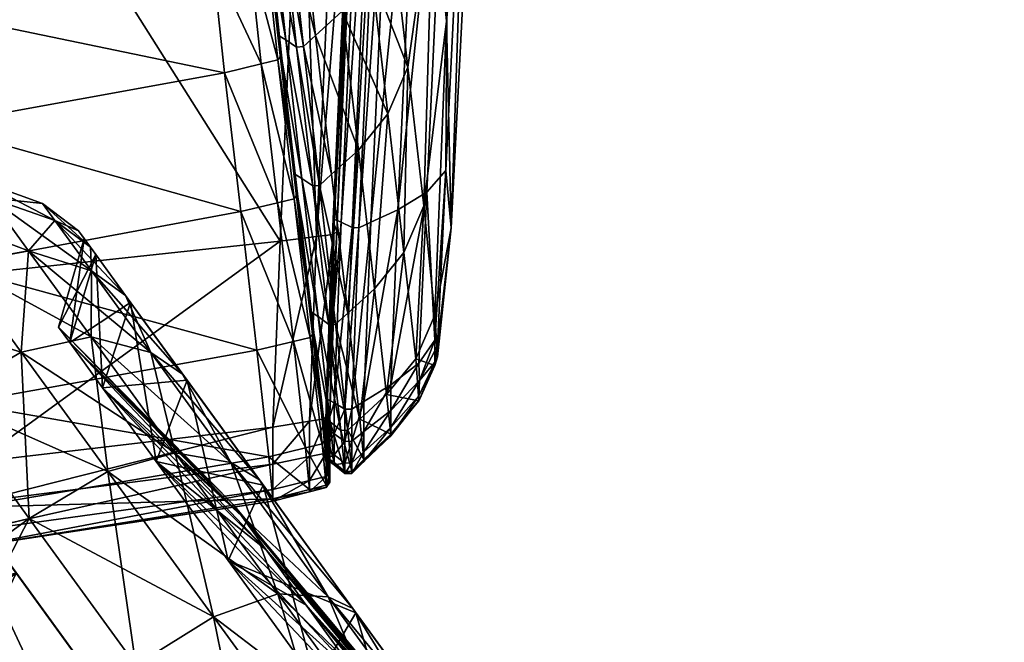
# Model space of a CAD drawing. Units: metres. Extents: x -4.76 to 2.26, y 0.34 to 7.67.
# Drawn here: x -1.05 to -1.02, y 6.36 to 6.38 of the extents above; entities that cross this region are included whole.
import ezdxf

# ---------------------------------------------------------------- set-up
doc = ezdxf.new("R2010")
doc.units = ezdxf.units.M
doc.header["$MEASUREMENT"] = 0
for name, color, linetype in [('72_EGR_BASE_DIMENSION', 7, 'Continuous'), ('72_OFML_INSERT', 7, 'Continuous'), ('72_OFML_XOI_D3_CH_FABRIC', 7, 'Continuous'), ('72_OFML_XOI_D3_CH_KCZPLJAS', 7, 'Continuous')]:
    doc.layers.add(name, color=color, linetype=linetype)
doc.styles.add('DimensionTextStyle_X3G_BASE_DIM_STYLE', font='arial.ttf')
doc.dimstyles.new('X3G_BASE_DIM_STYLE', dxfattribs={"dimtxt": 0.25, "dimasz": 0.18, "dimexe": 0.18, "dimexo": 0.063, "dimgap": 0.09, "dimtad": 1, "dimdec": 3, "dimzin": 0, "dimdsep": 46, "dimtxsty": 'DimensionTextStyle_X3G_BASE_DIM_STYLE', "dimcen": 0.09, "dimadec": 1, "dimazin": 0, "dimtfac": 1, "dimtdec": 4, "dimtix": 1, "dimtofl": 0, "dimtmove": 0, "dimatfit": 2, "dimfxl": 1, "dimtolj": 1, "dimtzin": 0, "dimarcsym": 0})

# ---------------------------------------------------------------- blocks, each defined once
blk = doc.blocks.new('72PROFIM_LIGHTUP_D3_SEAT_FABRIC')
mesh = blk.add_polyface()
corners = [(0.230041, -0.248617, 0.39829), (0.229315, -0.248495, 0.397598), (0.22965, -0.244171, 0.398825), (0.230376, -0.244393, 0.399501), (0.230803, -0.248777, 0.399195), (0.231164, -0.244719, 0.400475), (0.230821, -0.249548, 0.399224), (0.230042, -0.249633, 0.398243), (0.229316, -0.249695, 0.397544), (0.230042, -0.250626, 0.398466), (0.230804, -0.250312, 0.39933), (0.231243, -0.248946, 0.400155), (0.231682, -0.245131, 0.401681), (0.231312, -0.249446, 0.400389), (0.231838, -0.248256, 0.402831), (0.231243, -0.249979, 0.400245), (0.231312, -0.250294, 0.400698), (0.231456, -0.251676, 0.402808), (0.232506, -0.249678, 0.409201), (0.23008, -0.233546, 0.44467), (0.229365, -0.250142, 0.438437), (0.230359, -0.25004, 0.438192), (0.23331, -0.256984, 0.421473), (0.234325, -0.244758, 0.426332), (0.234216, -0.247258, 0.431699), (0.232946, -0.253354, 0.415327), (0.234181, -0.241532, 0.419694), (0.233735, -0.238127, 0.413136), (0.233183, -0.235424, 0.407877), (0.228985, -0.248439, 0.397281), (0.228986, -0.249723, 0.397223), (0.229135, -0.244052, 0.398515), (0.229319, -0.244069, 0.398515), (0.229316, -0.250866, 0.397807), (0.230812, -0.249995, 0.438082), (0.23091, -0.249929, 0.43794), (0.231625, -0.233365, 0.444161), (0.231528, -0.233418, 0.444308), (0.231319, -0.249839, 0.437722), (0.231504, -0.249842, 0.437713), (0.232218, -0.233286, 0.443933), (0.230837, -0.249767, 0.437599), (0.231552, -0.233237, 0.443806), (0.231026, -0.249725, 0.437499), (0.232033, -0.233287, 0.443939)]
mesh.append_faces([[corners[k] for k in face] for face in [(0, 1, 2), (2, 3, 0), (4, 0, 3), (3, 5, 4), (0, 4, 6), (6, 7, 0), (1, 0, 7), (7, 8, 1), (8, 7, 9), (10, 9, 7), (7, 6, 10), (11, 4, 5), (5, 12, 11), (13, 11, 12), (12, 14, 13), (11, 13, 6), (6, 4, 11), (15, 10, 6), (6, 13, 15), (16, 15, 13), (13, 14, 16), (16, 14, 17), (17, 14, 18), (19, 20, 21), (22, 23, 24), (25, 26, 23), (27, 26, 25), (25, 18, 27), (18, 14, 28), (29, 1, 8), (8, 30, 29), (31, 32, 29), (1, 29, 32), (32, 2, 1), (30, 8, 33), (34, 35, 36), (21, 34, 37), (38, 39, 40), (35, 41, 42), (43, 38, 44)]], dxfattribs={"vtx2": -1})
mesh = blk.add_polyface()
corners = [(0.230042, -0.250626, 0.398466), (0.229316, -0.250866, 0.397807), (0.229316, -0.249695, 0.397544), (0.230804, -0.250312, 0.39933), (0.230821, -0.250965, 0.39974), (0.230042, -0.25153, 0.398934), (0.229316, -0.251933, 0.398358), (0.230041, -0.252279, 0.399622), (0.229315, -0.252817, 0.399171), (0.230803, -0.251574, 0.400213), (0.230939, -0.252812, 0.402208), (0.23015, -0.253724, 0.401717), (0.229423, -0.254353, 0.401374), (0.231243, -0.249979, 0.400245), (0.231312, -0.250294, 0.400698), (0.231243, -0.250828, 0.40084), (0.231456, -0.251676, 0.402808), (0.231819, -0.254468, 0.407452), (0.232506, -0.249678, 0.409201), (0.232946, -0.253354, 0.415327), (0.23256, -0.249436, 0.436734), (0.231833, -0.249714, 0.437406), (0.231256, -0.262441, 0.431931), (0.233358, -0.249022, 0.435735), (0.231983, -0.262104, 0.431299), (0.23329, -0.261039, 0.42924), (0.233902, -0.248488, 0.434445), (0.233436, -0.262596, 0.426316), (0.234216, -0.247258, 0.431699), (0.234325, -0.244758, 0.426332), (0.23331, -0.256984, 0.421473), (0.228986, -0.250976, 0.397504), (0.228986, -0.252117, 0.398094), (0.228986, -0.249723, 0.397223), (0.228985, -0.253063, 0.398964), (0.229093, -0.254641, 0.401216), (0.231504, -0.249842, 0.437713), (0.231319, -0.249839, 0.437722), (0.230741, -0.262589, 0.432231), (0.230926, -0.262595, 0.432221), (0.230806, -0.249652, 0.437354), (0.230837, -0.249767, 0.437599), (0.23026, -0.262495, 0.432123), (0.231026, -0.249725, 0.437499), (0.230228, -0.26235, 0.431896), (0.230449, -0.262444, 0.432028)]
mesh.append_faces([[corners[k] for k in face] for face in [(0, 1, 2), (0, 3, 4), (4, 5, 0), (1, 0, 5), (5, 6, 1), (7, 8, 6), (6, 5, 7), (9, 7, 5), (5, 4, 9), (7, 9, 10), (10, 11, 7), (8, 7, 11), (11, 12, 8), (13, 14, 4), (4, 3, 13), (15, 9, 4), (4, 14, 15), (16, 15, 14), (15, 16, 10), (10, 9, 15), (10, 16, 17), (18, 17, 16), (17, 18, 19), (20, 21, 22), (23, 20, 24), (25, 26, 23), (27, 28, 26), (29, 30, 19), (31, 1, 6), (6, 32, 31), (1, 31, 33), (34, 8, 12), (12, 35, 34), (8, 34, 32), (32, 6, 8), (36, 37, 38), (21, 36, 39), (40, 41, 42), (43, 40, 44), (37, 43, 45)]], dxfattribs={"vtx2": -1})
mesh = blk.add_polyface()
corners = [(0.230477, -0.256717, 0.406403), (0.22975, -0.257376, 0.406096), (0.229423, -0.254353, 0.401374), (0.23015, -0.253724, 0.401717), (0.231275, -0.255735, 0.406861), (0.230939, -0.252812, 0.402208), (0.231713, -0.259501, 0.412843), (0.230914, -0.260483, 0.412385), (0.230187, -0.261143, 0.412077), (0.231819, -0.254468, 0.407452), (0.232946, -0.253354, 0.415327), (0.232257, -0.258234, 0.413434), (0.229365, -0.250142, 0.438437), (0.228787, -0.262958, 0.432903), (0.229781, -0.262835, 0.432672), (0.230359, -0.25004, 0.438192), (0.231256, -0.262441, 0.431931), (0.231983, -0.262104, 0.431299), (0.23256, -0.249436, 0.436734), (0.232772, -0.261624, 0.430383), (0.233358, -0.249022, 0.435735), (0.23329, -0.261039, 0.42924), (0.233902, -0.248488, 0.434445), (0.233436, -0.262596, 0.426316), (0.234216, -0.247258, 0.431699), (0.23331, -0.256984, 0.421473), (0.232694, -0.261999, 0.419416), (0.22942, -0.257678, 0.405954), (0.229236, -0.257694, 0.40597), (0.229857, -0.261444, 0.411936), (0.228908, -0.254657, 0.40123), (0.229093, -0.254641, 0.401216), (0.230812, -0.249995, 0.438082), (0.230234, -0.26278, 0.432569), (0.23091, -0.249929, 0.43794), (0.230332, -0.262698, 0.432437), (0.230741, -0.262589, 0.432231), (0.230926, -0.262595, 0.432221), (0.231504, -0.249842, 0.437713), (0.231833, -0.249714, 0.437406), (0.228946, -0.257497, 0.406133), (0.229673, -0.261457, 0.411948), (0.229382, -0.261252, 0.412097), (0.229163, -0.261119, 0.412195), (0.228727, -0.257369, 0.40624), (0.230837, -0.249767, 0.437599), (0.23026, -0.262495, 0.432123), (0.230228, -0.26235, 0.431896), (0.230806, -0.249652, 0.437354), (0.230449, -0.262444, 0.432028), (0.231026, -0.249725, 0.437499), (0.231319, -0.249839, 0.437722)]
mesh.append_faces([[corners[k] for k in face] for face in [(0, 1, 2), (2, 3, 0), (4, 0, 3), (3, 5, 4), (0, 4, 6), (6, 7, 0), (1, 0, 7), (7, 8, 1), (9, 4, 5), (10, 11, 9), (4, 9, 11), (11, 6, 4), (12, 13, 14), (14, 15, 12), (16, 17, 18), (17, 19, 20), (20, 19, 21), (22, 21, 23), (24, 23, 25), (26, 11, 10), (10, 25, 26), (27, 1, 8), (28, 27, 29), (27, 28, 30), (30, 31, 27), (1, 27, 31), (31, 2, 1), (32, 15, 14), (14, 33, 32), (34, 32, 33), (33, 35, 34), (36, 37, 38), (37, 16, 39), (40, 28, 41), (42, 43, 44), (45, 34, 35), (35, 46, 45), (46, 47, 48), (47, 49, 50), (49, 36, 51)]], dxfattribs={"vtx2": -1})
mesh = blk.add_polyface()
corners = [(0.226844, -0.252554, 0.397471), (0.21901, -0.253947, 0.396991), (0.21901, -0.252626, 0.396223), (0.226844, -0.253645, 0.398476), (0.21901, -0.255019, 0.398062), (0.227839, -0.253448, 0.39864), (0.227948, -0.25509, 0.400971), (0.226953, -0.25532, 0.400846), (0.219105, -0.256693, 0.400484), (0.227282, -0.258389, 0.405624), (0.228276, -0.258148, 0.405736), (0.228787, -0.262958, 0.432903), (0.229365, -0.250142, 0.438437), (0.221186, -0.250919, 0.438225), (0.220702, -0.263822, 0.432753), (0.199183, -0.252992, 0.436962), (0.228292, -0.25336, 0.398714), (0.227838, -0.252406, 0.397681), (0.228389, -0.25325, 0.398822), (0.228291, -0.25234, 0.397775), (0.228499, -0.254861, 0.401119), (0.228401, -0.254987, 0.401027), (0.228729, -0.25804, 0.405786), (0.228827, -0.257908, 0.40587), (0.228799, -0.253074, 0.39897), (0.228985, -0.253063, 0.398964), (0.229093, -0.254641, 0.401216), (0.228908, -0.254657, 0.40123), (0.228318, -0.252988, 0.399089), (0.228287, -0.252798, 0.39928), (0.228399, -0.254349, 0.401516), (0.228429, -0.254564, 0.401351), (0.228757, -0.257595, 0.406087), (0.228727, -0.257369, 0.40624), (0.228507, -0.252906, 0.399157), (0.228618, -0.254469, 0.401403), (0.228946, -0.257497, 0.406133), (0.229236, -0.257694, 0.40597)]
mesh.append_faces([[corners[k] for k in face] for face in [(0, 1, 2), (3, 4, 1), (1, 0, 3), (5, 3, 0), (3, 5, 6), (6, 7, 3), (4, 3, 7), (7, 8, 4), (8, 7, 9), (7, 6, 10), (11, 12, 13), (14, 13, 15), (16, 5, 17), (18, 16, 19), (16, 18, 20), (20, 21, 16), (5, 16, 21), (21, 6, 5), (22, 10, 6), (6, 21, 22), (23, 22, 21), (21, 20, 23), (24, 25, 26), (26, 27, 24), (28, 29, 30), (30, 31, 28), (18, 28, 31), (31, 20, 18), (32, 23, 20), (20, 31, 32), (33, 32, 31), (31, 30, 33), (34, 24, 27), (27, 35, 34), (29, 34, 35), (35, 30, 29), (36, 33, 30), (30, 35, 36), (37, 36, 35), (35, 27, 37)]], dxfattribs={"vtx2": -1})
mesh = blk.add_polyface()
corners = [(0.227282, -0.258389, 0.405624), (0.219393, -0.259817, 0.405305), (0.219105, -0.256693, 0.400484), (0.228276, -0.258148, 0.405736), (0.226953, -0.25532, 0.400846), (0.228714, -0.261913, 0.411718), (0.227719, -0.262154, 0.411606), (0.219775, -0.263626, 0.411317), (0.228594, -0.26995, 0.425069), (0.220541, -0.271238, 0.424858), (0.220445, -0.270174, 0.422192), (0.228485, -0.26881, 0.422449), (0.229589, -0.269697, 0.425113), (0.229588, -0.269762, 0.426528), (0.228594, -0.270018, 0.42655), (0.220541, -0.271226, 0.426389), (0.228594, -0.269693, 0.427998), (0.220541, -0.270811, 0.427863), (0.229588, -0.269452, 0.42791), (0.229588, -0.268801, 0.429168), (0.228594, -0.269012, 0.429315), (0.220541, -0.270037, 0.42919), (0.228594, -0.268007, 0.430406), (0.220541, -0.268951, 0.430281), (0.229588, -0.267842, 0.43021), (0.228787, -0.262958, 0.432903), (0.220702, -0.263822, 0.432753), (0.198912, -0.271363, 0.429404), (0.221186, -0.250919, 0.438225), (0.228157, -0.26592, 0.417588), (0.229151, -0.265679, 0.4177), (0.229479, -0.268566, 0.422544), (0.220158, -0.267358, 0.417312), (0.228729, -0.25804, 0.405786), (0.228827, -0.257908, 0.40587), (0.229265, -0.261671, 0.411848), (0.229167, -0.261805, 0.411768), (0.228757, -0.257595, 0.406087), (0.228727, -0.257369, 0.40624), (0.229163, -0.261119, 0.412195), (0.229194, -0.261351, 0.412051), (0.228946, -0.257497, 0.406133), (0.229382, -0.261252, 0.412097)]
mesh.append_faces([[corners[k] for k in face] for face in [(0, 1, 2), (3, 0, 4), (0, 3, 5), (5, 6, 0), (1, 0, 6), (6, 7, 1), (8, 9, 10), (10, 11, 8), (12, 8, 11), (13, 14, 8), (9, 8, 14), (14, 15, 9), (16, 17, 15), (15, 14, 16), (18, 16, 14), (19, 20, 16), (17, 16, 20), (20, 21, 17), (22, 23, 21), (21, 20, 22), (24, 22, 20), (23, 22, 25), (25, 26, 23), (27, 23, 26), (28, 26, 25), (29, 30, 31), (31, 11, 29), (32, 29, 11), (11, 10, 32), (29, 32, 7), (7, 6, 29), (30, 29, 6), (6, 5, 30), (33, 34, 35), (3, 33, 36), (36, 5, 3), (37, 38, 39), (34, 37, 40), (38, 41, 42)]], dxfattribs={"vtx2": -1})
mesh = blk.add_polyface()
corners = [(0.232772, -0.261624, 0.430383), (0.231983, -0.262104, 0.431299), (0.231791, -0.26686, 0.42904), (0.231256, -0.262441, 0.431931), (0.231065, -0.267311, 0.429578), (0.23329, -0.261039, 0.42924), (0.232993, -0.265643, 0.427589), (0.233062, -0.265785, 0.427056), (0.233436, -0.262596, 0.426316), (0.231352, -0.264248, 0.418367), (0.230914, -0.260483, 0.412385), (0.231713, -0.259501, 0.412843), (0.23215, -0.263266, 0.418825), (0.230625, -0.264907, 0.41806), (0.230187, -0.261143, 0.412077), (0.232988, -0.264964, 0.42398), (0.232694, -0.261999, 0.419416), (0.23331, -0.256984, 0.421473), (0.23247, -0.266154, 0.423494), (0.232257, -0.258234, 0.413434), (0.229265, -0.261671, 0.411848), (0.229167, -0.261805, 0.411768), (0.228729, -0.25804, 0.405786), (0.229857, -0.261444, 0.411936), (0.22942, -0.257678, 0.405954), (0.229673, -0.261457, 0.411948), (0.229236, -0.257694, 0.40597), (0.230926, -0.262595, 0.432221), (0.230735, -0.267518, 0.429824), (0.230741, -0.262589, 0.432231), (0.230549, -0.267517, 0.429833), (0.228714, -0.261913, 0.411718), (0.229604, -0.265571, 0.41775), (0.229702, -0.265432, 0.417822), (0.230295, -0.265209, 0.417919), (0.23011, -0.265218, 0.417922), (0.229163, -0.261119, 0.412195), (0.229194, -0.261351, 0.412051), (0.228757, -0.257595, 0.406087), (0.228827, -0.257908, 0.40587), (0.230228, -0.26235, 0.431896), (0.23026, -0.262495, 0.432123), (0.230066, -0.26741, 0.429738), (0.229382, -0.261252, 0.412097), (0.228946, -0.257497, 0.406133), (0.230449, -0.262444, 0.432028), (0.230256, -0.267342, 0.429657), (0.230035, -0.267228, 0.429543), (0.22963, -0.265098, 0.417998), (0.229599, -0.264857, 0.418125), (0.229819, -0.264999, 0.418045)]
mesh.append_faces([[corners[k] for k in face] for face in [(0, 1, 2), (1, 3, 4), (5, 6, 7), (7, 8, 5), (6, 5, 0), (9, 10, 11), (11, 12, 9), (10, 9, 13), (13, 14, 10), (15, 16, 17), (17, 8, 15), (18, 12, 16), (19, 16, 12), (12, 11, 19), (20, 21, 22), (14, 23, 24), (23, 25, 26), (3, 27, 28), (27, 29, 30), (31, 21, 32), (21, 20, 33), (34, 35, 25), (25, 23, 34), (13, 34, 23), (23, 14, 13), (36, 37, 38), (37, 20, 39), (40, 41, 42), (25, 43, 44), (29, 45, 46), (45, 40, 47), (48, 33, 20), (20, 37, 48), (49, 48, 37), (37, 36, 49), (50, 49, 36), (36, 43, 50), (35, 50, 43), (43, 25, 35)]], dxfattribs={"vtx2": -1})
mesh = blk.add_polyface()
corners = [(0.230954, -0.267784, 0.42285), (0.231681, -0.267116, 0.423111), (0.231791, -0.268193, 0.425378), (0.232553, -0.267287, 0.425538), (0.23247, -0.266154, 0.423494), (0.232571, -0.267258, 0.426309), (0.231792, -0.268239, 0.426395), (0.232554, -0.267153, 0.427073), (0.231792, -0.268016, 0.427387), (0.232571, -0.266742, 0.427726), (0.231792, -0.267549, 0.428291), (0.231066, -0.268676, 0.427627), (0.231791, -0.26686, 0.42904), (0.231065, -0.267311, 0.429578), (0.231066, -0.268124, 0.428694), (0.232553, -0.266269, 0.428335), (0.232772, -0.261624, 0.430383), (0.231983, -0.262104, 0.431299), (0.232993, -0.266328, 0.425707), (0.232988, -0.264964, 0.42398), (0.233062, -0.266094, 0.426207), (0.233436, -0.262596, 0.426316), (0.232993, -0.266237, 0.42674), (0.233062, -0.265785, 0.427056), (0.232993, -0.265643, 0.427589), (0.231352, -0.264248, 0.418367), (0.23215, -0.263266, 0.418825), (0.230625, -0.264907, 0.41806), (0.232694, -0.261999, 0.419416), (0.230735, -0.267518, 0.429824), (0.231256, -0.262441, 0.431931), (0.230549, -0.267517, 0.429833), (0.230926, -0.262595, 0.432221), (0.230736, -0.268388, 0.428878)]
mesh.append_faces([[corners[k] for k in face] for face in [(0, 1, 2), (3, 2, 1), (1, 4, 3), (2, 3, 5), (5, 6, 2), (7, 8, 6), (6, 5, 7), (8, 7, 9), (9, 10, 8), (11, 8, 10), (12, 13, 14), (14, 10, 12), (15, 12, 10), (10, 9, 15), (12, 15, 16), (13, 12, 17), (18, 3, 4), (4, 19, 18), (20, 18, 19), (19, 21, 20), (18, 20, 5), (5, 3, 18), (22, 7, 5), (5, 20, 22), (23, 22, 20), (20, 21, 23), (22, 23, 9), (9, 7, 22), (24, 15, 9), (9, 23, 24), (16, 15, 24), (1, 25, 26), (26, 4, 1), (25, 1, 0), (0, 27, 25), (28, 19, 4), (29, 13, 30), (31, 29, 32), (13, 29, 33), (33, 14, 13)]], dxfattribs={"vtx2": -1})
mesh = blk.add_polyface()
corners = [(0.228594, -0.268007, 0.430406), (0.229588, -0.267842, 0.43021), (0.229781, -0.262835, 0.432672), (0.228787, -0.262958, 0.432903), (0.230139, -0.267664, 0.430009), (0.230041, -0.267768, 0.430121), (0.230041, -0.268707, 0.429102), (0.230332, -0.262698, 0.432437), (0.230234, -0.26278, 0.432569), (0.230735, -0.267518, 0.429824), (0.230549, -0.267517, 0.429833), (0.230549, -0.268393, 0.428883), (0.229604, -0.265571, 0.41775), (0.229151, -0.265679, 0.4177), (0.228714, -0.261913, 0.411718), (0.229702, -0.265432, 0.417822), (0.229167, -0.261805, 0.411768), (0.23003, -0.268312, 0.422641), (0.229932, -0.268457, 0.422587), (0.229479, -0.268566, 0.422544), (0.230295, -0.265209, 0.417919), (0.230625, -0.264907, 0.41806), (0.230954, -0.267784, 0.42285), (0.230624, -0.268089, 0.422731), (0.23011, -0.265218, 0.417922), (0.230439, -0.268095, 0.422726), (0.230066, -0.26741, 0.429738), (0.230139, -0.268581, 0.429015), (0.230065, -0.268276, 0.428808), (0.230035, -0.267228, 0.429543), (0.230034, -0.268057, 0.428658), (0.230228, -0.26235, 0.431896), (0.23026, -0.262495, 0.432123), (0.230256, -0.267342, 0.429657), (0.230741, -0.262589, 0.432231), (0.230449, -0.262444, 0.432028), (0.230255, -0.268189, 0.428747), (0.22963, -0.265098, 0.417998), (0.229599, -0.264857, 0.418125), (0.229925, -0.267711, 0.422865), (0.229957, -0.267962, 0.422772), (0.229819, -0.264999, 0.418045), (0.230146, -0.267862, 0.422811)]
mesh.append_faces([[corners[k] for k in face] for face in [(0, 1, 2), (2, 3, 0), (4, 5, 6), (5, 4, 7), (7, 8, 5), (1, 5, 8), (8, 2, 1), (9, 10, 11), (12, 13, 14), (15, 12, 16), (12, 15, 17), (17, 18, 12), (13, 12, 18), (18, 19, 13), (20, 21, 22), (22, 23, 20), (24, 20, 23), (23, 25, 24), (26, 4, 27), (27, 28, 26), (29, 26, 28), (28, 30, 29), (26, 29, 31), (4, 26, 32), (32, 7, 4), (33, 10, 34), (29, 33, 35), (33, 29, 30), (30, 36, 33), (10, 33, 36), (36, 11, 10), (37, 38, 39), (39, 40, 37), (15, 37, 40), (40, 17, 15), (41, 24, 25), (25, 42, 41), (38, 41, 42), (42, 39, 38)]], dxfattribs={"vtx2": -1})
mesh = blk.add_polyface()
corners = [(0.231791, -0.268193, 0.425378), (0.231065, -0.268884, 0.425256), (0.230954, -0.267784, 0.42285), (0.231792, -0.268239, 0.426395), (0.231066, -0.268939, 0.426456), (0.231792, -0.268016, 0.427387), (0.231066, -0.268676, 0.427627), (0.231792, -0.267549, 0.428291), (0.231066, -0.268124, 0.428694), (0.230735, -0.269201, 0.4252), (0.230736, -0.26926, 0.426484), (0.230549, -0.269207, 0.425197), (0.230549, -0.269267, 0.426484), (0.230439, -0.268095, 0.422726), (0.230624, -0.268089, 0.422731), (0.230736, -0.268978, 0.427737), (0.230736, -0.268388, 0.428878), (0.23055, -0.268985, 0.42774), (0.230549, -0.268393, 0.428883), (0.230735, -0.267518, 0.429824), (0.230065, -0.26913, 0.42647), (0.230139, -0.269496, 0.426504), (0.230139, -0.269433, 0.425157), (0.230065, -0.268858, 0.427694), (0.230139, -0.269202, 0.427819), (0.230065, -0.268276, 0.428808), (0.230139, -0.268581, 0.429015), (0.230255, -0.268965, 0.425231), (0.230255, -0.269024, 0.426461), (0.230034, -0.268807, 0.425253), (0.230034, -0.268867, 0.426446), (0.229925, -0.267711, 0.422865), (0.230146, -0.267862, 0.422811), (0.230255, -0.268758, 0.427657), (0.230255, -0.268189, 0.428747), (0.230033, -0.26861, 0.427603), (0.230034, -0.268057, 0.428658)]
mesh.append_faces([[corners[k] for k in face] for face in [(0, 1, 2), (1, 0, 3), (3, 4, 1), (5, 6, 4), (4, 3, 5), (7, 8, 6), (9, 1, 4), (4, 10, 9), (11, 9, 10), (10, 12, 11), (9, 11, 13), (13, 14, 9), (1, 9, 14), (14, 2, 1), (15, 6, 8), (8, 16, 15), (17, 15, 16), (16, 18, 17), (15, 17, 12), (12, 10, 15), (6, 15, 10), (10, 4, 6), (18, 16, 19), (20, 21, 22), (23, 24, 21), (25, 26, 24), (27, 11, 12), (12, 28, 27), (29, 27, 28), (28, 30, 29), (31, 32, 27), (11, 27, 32), (32, 13, 11), (33, 17, 18), (18, 34, 33), (35, 33, 34), (34, 36, 35), (30, 28, 33), (17, 33, 28), (28, 12, 17)]], dxfattribs={"vtx2": -1})
mesh = blk.add_polyface()
corners = [(0.228485, -0.26881, 0.422449), (0.229479, -0.268566, 0.422544), (0.229589, -0.269697, 0.425113), (0.228594, -0.26995, 0.425069), (0.229588, -0.269762, 0.426528), (0.228594, -0.270018, 0.42655), (0.229588, -0.269452, 0.42791), (0.228594, -0.269693, 0.427998), (0.229588, -0.268801, 0.429168), (0.228594, -0.269012, 0.429315), (0.229588, -0.267842, 0.43021), (0.230042, -0.269584, 0.425133), (0.229932, -0.268457, 0.422587), (0.230139, -0.269433, 0.425157), (0.23003, -0.268312, 0.422641), (0.230139, -0.269496, 0.426504), (0.230041, -0.269647, 0.426518), (0.230041, -0.269344, 0.427871), (0.230139, -0.269202, 0.427819), (0.230139, -0.268581, 0.429015), (0.230041, -0.268707, 0.429102), (0.230041, -0.267768, 0.430121), (0.230139, -0.267664, 0.430009), (0.230066, -0.269069, 0.425212), (0.229957, -0.267962, 0.422772), (0.230034, -0.268807, 0.425253), (0.229925, -0.267711, 0.422865), (0.230034, -0.268867, 0.426446), (0.230065, -0.26913, 0.42647), (0.230065, -0.268858, 0.427694), (0.230033, -0.26861, 0.427603), (0.230034, -0.268057, 0.428658), (0.230065, -0.268276, 0.428808), (0.230255, -0.268965, 0.425231), (0.230255, -0.268758, 0.427657)]
mesh.append_faces([[corners[k] for k in face] for face in [(0, 1, 2), (3, 2, 4), (5, 4, 6), (7, 6, 8), (9, 8, 10), (11, 2, 1), (1, 12, 11), (13, 11, 12), (12, 14, 13), (11, 13, 15), (15, 16, 11), (2, 11, 16), (16, 4, 2), (17, 6, 4), (4, 16, 17), (18, 17, 16), (16, 15, 18), (17, 18, 19), (19, 20, 17), (6, 17, 20), (20, 8, 6), (21, 10, 8), (8, 20, 21), (20, 19, 22), (23, 13, 14), (14, 24, 23), (25, 23, 24), (24, 26, 25), (23, 25, 27), (27, 28, 23), (13, 23, 28), (15, 28, 29), (30, 29, 28), (28, 27, 30), (29, 30, 31), (31, 32, 29), (18, 29, 32), (33, 25, 26), (34, 30, 27)]], dxfattribs={"vtx2": -1})
blk = doc.blocks.new('72PROFIM_LIGHTUP_D3_CASTORS')
mesh = blk.add_polyface()
corners = [(-0.019407, 0.364037, 0.029877), (-0.019407, 0.363508, 0.032878), (0, 0.363508, 0.032878), (-0.010782, 0.359846, 0.062904), (-0.020597, 0.359846, 0.062904), (-0.020597, 0.365942, 0.064754), (-0.010782, 0.354227, 0.059901), (-0.020597, 0.354227, 0.059901), (-0.020597, 0.354227, 0.005855), (-0.010782, 0.354227, 0.005855), (-0.010782, 0.359846, 0.002852), (-0.020597, 0.359846, 0.002852), (-0.010782, 0.365942, 0.001003), (-0.010782, 0.355005, 0.058737), (-0.010782, 0.350292, 0.054869), (-0.010782, 0.355005, 0.00702), (-0.010782, 0.349302, 0.009897), (-0.010782, 0.360381, 0.004146), (-0.010782, 0.366216, 0.002376), (-0.01944, 0.366264, 0.041886), (-0.01944, 0.355005, 0.058737), (-0.01944, 0.360381, 0.061611), (-0.01944, 0.350292, 0.054869), (-0.01944, 0.364622, 0.040539), (-0.01944, 0.363275, 0.038897), (-0.01944, 0.346424, 0.050156), (-0.016198, 0.363275, 0.038897), (-0.016198, 0.362274, 0.037024), (-0.010782, 0.34355, 0.04478), (-0.016198, 0.361658, 0.030765), (-0.016198, 0.362274, 0.028732), (-0.010782, 0.34355, 0.020977), (-0.016198, 0.366264, 0.023871), (-0.010782, 0.360381, 0.061611), (-0.016198, 0.368137, 0.042887), (-0.01944, 0.341781, 0.026811), (-0.01944, 0.361658, 0.030765), (-0.01944, 0.361449, 0.032878), (-0.016198, 0.361449, 0.032878), (-0.01944, 0.361658, 0.034992), (-0.016198, 0.361658, 0.034992), (-0.01944, 0.362274, 0.037024), (-0.01944, 0.34355, 0.04478), (-0.01944, 0.355005, 0.00702), (-0.010782, 0.350292, 0.010887), (-0.01944, 0.366264, 0.023871), (-0.016198, 0.363275, 0.02686), (-0.01944, 0.363275, 0.02686), (-0.01944, 0.362274, 0.028732), (-0.01944, 0.34355, 0.020977), (-0.01944, 0.360381, 0.004146), (-0.01944, 0.366216, 0.002376), (-0.016198, 0.368137, 0.02287)]
mesh.append_faces([[corners[k] for k in face] for face in [(0, 1, 2), (3, 4, 5), (4, 3, 6), (6, 7, 4), (8, 9, 10), (10, 11, 8), (11, 10, 12), (6, 13, 14), (15, 9, 16), (9, 15, 17), (17, 10, 9), (10, 17, 18), (19, 20, 21), (22, 20, 19), (23, 24, 25), (25, 22, 23), (26, 27, 28), (29, 30, 31), (17, 15, 32), (33, 21, 20), (20, 13, 33), (13, 20, 22), (25, 24, 26), (26, 24, 23), (21, 33, 34), (35, 36, 29), (29, 36, 37), (37, 38, 29), (38, 37, 39), (39, 40, 38), (40, 39, 41), (41, 27, 40), (27, 41, 42), (43, 15, 44), (43, 45, 32), (32, 15, 43), (46, 47, 48), (48, 30, 46), (30, 48, 49), (17, 50, 51), (50, 17, 52)]], dxfattribs={"vtx2": -1})
mesh = blk.add_polyface()
corners = [(-0.01944, 0.366264, 0.041886), (-0.01944, 0.364622, 0.040539), (-0.01944, 0.350292, 0.054869), (-0.01944, 0.363275, 0.02686), (-0.01944, 0.364622, 0.025218), (-0.01944, 0.350292, 0.010887), (-0.020597, 0.365942, 0.064754), (-0.020597, 0.359846, 0.062904), (-0.023079, 0.359965, 0.062616), (-0.023079, 0.3544, 0.059641), (-0.020597, 0.354227, 0.005855), (-0.020597, 0.359846, 0.002852), (-0.023079, 0.359965, 0.003141), (-0.024852, 0.354921, 0.058862), (-0.024852, 0.360324, 0.06175), (-0.025916, 0.355789, 0.057564), (-0.025916, 0.360921, 0.060307), (-0.026271, 0.356444, 0.056582), (-0.026271, 0.361373, 0.059217), (-0.023079, 0.3544, 0.006115), (-0.024852, 0.360324, 0.004006), (-0.025916, 0.360921, 0.005449), (-0.025916, 0.355789, 0.008193), (-0.024852, 0.354921, 0.006894), (-0.026271, 0.361373, 0.00654), (-0.026271, 0.356444, 0.009174), (-0.026271, 0.361469, 0.006772), (-0.026271, 0.356584, 0.009383), (-0.026271, 0.356584, 0.056373), (-0.026271, 0.361469, 0.058984), (-0.024295, 0.36206, 0.008199), (-0.024295, 0.357442, 0.010667), (-0.024295, 0.357442, 0.055089), (-0.024295, 0.36206, 0.057558), (-0.025299, 0.358116, 0.018712), (-0.025299, 0.361152, 0.01622), (-0.025756, 0.364862, 0.021773), (-0.025756, 0.362838, 0.023434), (-0.025756, 0.361177, 0.025458), (-0.025299, 0.355625, 0.021748), (-0.025756, 0.359943, 0.027767), (-0.025299, 0.353773, 0.025211), (-0.025756, 0.359183, 0.030273), (-0.025299, 0.352633, 0.02897), (-0.025756, 0.359183, 0.035484), (-0.025756, 0.359943, 0.037989), (-0.025299, 0.353773, 0.040545), (-0.025756, 0.361177, 0.040299), (-0.025299, 0.355625, 0.044009), (-0.025756, 0.362838, 0.042323), (-0.025299, 0.358116, 0.047045), (-0.025299, 0.361152, 0.049536), (-0.025299, 0.364616, 0.014369), (-0.024295, 0.353394, 0.013989), (-0.026087, 0.366113, 0.030323), (-0.025756, 0.358926, 0.032878), (-0.026087, 0.365733, 0.031575), (-0.026087, 0.365605, 0.032878), (-0.026087, 0.365733, 0.034181)]
mesh.append_faces([[corners[k] for k in face] for face in [(0, 1, 2), (3, 4, 5), (6, 7, 8), (9, 8, 7), (10, 11, 12), (13, 14, 8), (15, 16, 14), (17, 18, 16), (16, 15, 17), (19, 12, 20), (21, 22, 23), (23, 20, 21), (24, 25, 22), (22, 21, 24), (24, 26, 27), (27, 25, 24), (17, 28, 29), (29, 18, 17), (26, 30, 31), (31, 27, 26), (28, 32, 33), (33, 29, 28), (34, 35, 36), (37, 38, 39), (39, 34, 37), (38, 40, 41), (40, 42, 43), (44, 45, 46), (45, 47, 48), (47, 49, 50), (50, 48, 47), (51, 50, 49), (31, 30, 52), (52, 35, 31), (53, 31, 35), (35, 34, 53), (42, 40, 54), (55, 42, 56), (44, 55, 57), (45, 44, 58), (50, 51, 32), (33, 32, 51)]], dxfattribs={"vtx2": -1})
mesh = blk.add_polyface()
corners = [(-0.01944, 0.34355, 0.04478), (-0.01944, 0.362274, 0.037024), (-0.01944, 0.361658, 0.034992), (-0.01944, 0.361449, 0.032878), (-0.01944, 0.341183, 0.032878), (-0.01944, 0.361658, 0.030765), (-0.01944, 0.341781, 0.026811), (-0.01944, 0.34355, 0.020977), (-0.01944, 0.362274, 0.028732), (-0.01944, 0.363275, 0.02686), (-0.01944, 0.350292, 0.010887), (-0.01944, 0.346424, 0.0156), (-0.01944, 0.355005, 0.00702), (-0.01944, 0.364622, 0.025218), (-0.020597, 0.359846, 0.062904), (-0.020597, 0.354227, 0.059901), (-0.023079, 0.3544, 0.059641), (-0.023079, 0.359965, 0.003141), (-0.023079, 0.3544, 0.006115), (-0.020597, 0.354227, 0.005855), (-0.023079, 0.359965, 0.062616), (-0.024852, 0.354921, 0.058862), (-0.024852, 0.360324, 0.06175), (-0.025916, 0.355789, 0.057564), (-0.024852, 0.350185, 0.054976), (-0.025916, 0.35129, 0.053871), (-0.026271, 0.352124, 0.053037), (-0.026271, 0.356444, 0.056582), (-0.023079, 0.349523, 0.010118), (-0.024852, 0.354921, 0.006894), (-0.024852, 0.350185, 0.010781), (-0.025916, 0.355789, 0.008193), (-0.026271, 0.356444, 0.009174), (-0.026271, 0.352124, 0.01272), (-0.025916, 0.35129, 0.011885), (-0.024852, 0.360324, 0.004006), (-0.026271, 0.356584, 0.009383), (-0.026271, 0.352302, 0.012898), (-0.026271, 0.352302, 0.052859), (-0.026271, 0.356584, 0.056373), (-0.024295, 0.357442, 0.010667), (-0.024295, 0.353394, 0.013989), (-0.024295, 0.353394, 0.051767), (-0.024295, 0.357442, 0.055089), (-0.025299, 0.353773, 0.025211), (-0.025299, 0.355625, 0.021748), (-0.025756, 0.361177, 0.025458), (-0.025299, 0.352633, 0.02897), (-0.025756, 0.359943, 0.027767), (-0.025756, 0.359183, 0.030273), (-0.025756, 0.358926, 0.032878), (-0.025299, 0.352248, 0.032878), (-0.025756, 0.359183, 0.035484), (-0.025299, 0.352633, 0.036787), (-0.025299, 0.353773, 0.040545), (-0.025299, 0.355625, 0.044009), (-0.025756, 0.359943, 0.037989), (-0.024295, 0.350072, 0.018037), (-0.025299, 0.358116, 0.018712), (-0.024295, 0.350072, 0.047719), (-0.025299, 0.358116, 0.047045)]
mesh.append_faces([[corners[k] for k in face] for face in [(0, 1, 2), (2, 3, 4), (3, 5, 6), (7, 8, 9), (10, 11, 9), (12, 10, 13), (14, 15, 16), (17, 18, 19), (20, 16, 21), (22, 21, 23), (24, 21, 16), (25, 23, 21), (26, 27, 23), (23, 25, 26), (28, 18, 29), (30, 29, 31), (32, 33, 34), (34, 31, 32), (35, 29, 18), (32, 36, 37), (37, 33, 32), (26, 38, 39), (39, 27, 26), (36, 40, 41), (41, 37, 36), (38, 42, 43), (43, 39, 38), (44, 45, 46), (47, 44, 48), (49, 50, 51), (51, 47, 49), (50, 52, 53), (53, 51, 50), (54, 53, 52), (55, 54, 56), (57, 41, 58), (58, 45, 57), (54, 55, 59), (42, 59, 55), (55, 60, 42), (43, 42, 60)]], dxfattribs={"vtx2": -1})
mesh = blk.add_polyface()
corners = [(-0.010782, 0.340407, 0.026538), (-0.020597, 0.340407, 0.026538), (-0.020597, 0.339783, 0.032878), (-0.010782, 0.342257, 0.020441), (-0.020597, 0.342257, 0.020441), (-0.010782, 0.34526, 0.014822), (-0.020597, 0.34526, 0.014822), (-0.010782, 0.349302, 0.009897), (-0.020597, 0.349302, 0.009897), (-0.010782, 0.354227, 0.005855), (-0.020597, 0.354227, 0.005855), (-0.01944, 0.361658, 0.034992), (-0.01944, 0.341781, 0.038945), (-0.01944, 0.34355, 0.04478), (-0.01944, 0.341183, 0.032878), (-0.01944, 0.341781, 0.026811), (-0.01944, 0.361449, 0.032878), (-0.01944, 0.363275, 0.02686), (-0.01944, 0.346424, 0.0156), (-0.01944, 0.34355, 0.020977), (-0.023079, 0.349523, 0.055638), (-0.023079, 0.3544, 0.059641), (-0.020597, 0.354227, 0.059901), (-0.020597, 0.349302, 0.055859), (-0.023079, 0.34552, 0.050761), (-0.020597, 0.34526, 0.050934), (-0.023079, 0.342545, 0.045196), (-0.020597, 0.342257, 0.045315), (-0.023079, 0.340714, 0.039158), (-0.020597, 0.340407, 0.039219), (-0.023079, 0.340095, 0.032878), (-0.023079, 0.340714, 0.026599), (-0.023079, 0.342545, 0.020561), (-0.023079, 0.34552, 0.014996), (-0.023079, 0.349523, 0.010118), (-0.023079, 0.3544, 0.006115), (-0.024852, 0.350185, 0.054976), (-0.024852, 0.346299, 0.05024), (-0.024852, 0.343411, 0.044837), (-0.024852, 0.341633, 0.038975), (-0.024852, 0.341032, 0.032878), (-0.024852, 0.341633, 0.026782), (-0.024852, 0.343411, 0.020919), (-0.024852, 0.346299, 0.015516), (-0.024852, 0.350185, 0.010781)]
mesh.append_faces([[corners[k] for k in face] for face in [(0, 1, 2), (3, 4, 1), (5, 6, 4), (7, 8, 6), (9, 10, 8), (11, 12, 13), (14, 12, 11), (15, 14, 16), (17, 18, 19), (20, 21, 22), (22, 23, 20), (24, 20, 23), (23, 25, 24), (26, 24, 25), (25, 27, 26), (28, 26, 27), (27, 29, 28), (30, 28, 29), (29, 2, 30), (31, 30, 2), (2, 1, 31), (32, 31, 1), (1, 4, 32), (33, 32, 4), (4, 6, 33), (34, 33, 6), (6, 8, 34), (35, 34, 8), (8, 10, 35), (21, 20, 36), (37, 36, 20), (20, 24, 37), (38, 37, 24), (24, 26, 38), (39, 38, 26), (26, 28, 39), (28, 30, 40), (30, 31, 41), (31, 32, 42), (32, 33, 43), (33, 34, 44)]], dxfattribs={"vtx2": -1})
mesh = blk.add_polyface()
corners = [(-0.020597, 0.354227, 0.059901), (-0.010782, 0.354227, 0.059901), (-0.010782, 0.349302, 0.055859), (-0.020597, 0.349302, 0.055859), (-0.010782, 0.34526, 0.050934), (-0.020597, 0.34526, 0.050934), (-0.010782, 0.342257, 0.045315), (-0.020597, 0.342257, 0.045315), (-0.010782, 0.340407, 0.039219), (-0.020597, 0.340407, 0.039219), (-0.010782, 0.339783, 0.032878), (-0.020597, 0.339783, 0.032878), (-0.010782, 0.340407, 0.026538), (-0.020597, 0.340407, 0.026538), (-0.010782, 0.342257, 0.020441), (-0.020597, 0.342257, 0.020441), (-0.010782, 0.34526, 0.014822), (-0.020597, 0.34526, 0.014822), (-0.010782, 0.349302, 0.009897), (-0.020597, 0.349302, 0.009897), (-0.010782, 0.354227, 0.005855), (-0.010782, 0.341781, 0.026811), (-0.010782, 0.34355, 0.020977), (-0.010782, 0.346424, 0.0156), (-0.010782, 0.350292, 0.010887), (-0.010782, 0.355005, 0.00702), (-0.010782, 0.34355, 0.04478), (-0.010782, 0.346424, 0.050156), (-0.016198, 0.363275, 0.038897), (-0.016198, 0.361658, 0.030765), (-0.01944, 0.350292, 0.054869), (-0.010782, 0.350292, 0.054869), (-0.010782, 0.355005, 0.058737), (-0.01944, 0.346424, 0.050156), (-0.01944, 0.34355, 0.04478), (-0.01944, 0.341781, 0.038945), (-0.010782, 0.341781, 0.038945), (-0.01944, 0.341183, 0.032878), (-0.010782, 0.341183, 0.032878), (-0.01944, 0.341781, 0.026811), (-0.016198, 0.362274, 0.037024), (-0.01944, 0.34355, 0.020977), (-0.01944, 0.346424, 0.0156), (-0.01944, 0.350292, 0.010887), (-0.01944, 0.355005, 0.00702), (-0.016198, 0.362274, 0.028732)]
mesh.append_faces([[corners[k] for k in face] for face in [(0, 1, 2), (2, 3, 0), (3, 2, 4), (4, 5, 3), (5, 4, 6), (6, 7, 5), (7, 6, 8), (8, 9, 7), (9, 8, 10), (10, 11, 9), (11, 10, 12), (13, 12, 14), (15, 14, 16), (17, 16, 18), (19, 18, 20), (12, 21, 22), (22, 14, 12), (14, 22, 23), (23, 16, 14), (16, 23, 24), (24, 18, 16), (18, 24, 25), (26, 27, 28), (22, 21, 29), (30, 31, 32), (31, 30, 33), (33, 27, 31), (28, 27, 33), (26, 34, 35), (35, 36, 26), (36, 35, 37), (37, 38, 36), (38, 37, 39), (39, 21, 38), (29, 21, 39), (34, 26, 40), (22, 41, 42), (42, 23, 22), (23, 42, 43), (43, 24, 23), (24, 43, 44), (41, 22, 45)]], dxfattribs={"vtx2": -1})
mesh = blk.add_polyface()
corners = [(-0.024852, 0.354921, 0.058862), (-0.024852, 0.350185, 0.054976), (-0.025916, 0.35129, 0.053871), (-0.025916, 0.347597, 0.049372), (-0.024852, 0.346299, 0.05024), (-0.026271, 0.348579, 0.048717), (-0.026271, 0.352124, 0.053037), (-0.026271, 0.345944, 0.043788), (-0.025916, 0.344854, 0.021517), (-0.025916, 0.347597, 0.016384), (-0.026271, 0.348579, 0.01704), (-0.024852, 0.350185, 0.010781), (-0.024852, 0.346299, 0.015516), (-0.023079, 0.34552, 0.014996), (-0.025916, 0.35129, 0.011885), (-0.026271, 0.352124, 0.01272), (-0.024852, 0.354921, 0.006894), (-0.023079, 0.349523, 0.010118), (-0.025916, 0.355789, 0.008193), (-0.026271, 0.352302, 0.012898), (-0.026271, 0.348788, 0.017179), (-0.026271, 0.346177, 0.022065), (-0.026271, 0.345944, 0.021969), (-0.026271, 0.346177, 0.043692), (-0.026271, 0.348788, 0.048577), (-0.026271, 0.352302, 0.052859), (-0.024295, 0.353394, 0.013989), (-0.024295, 0.350072, 0.018037), (-0.024295, 0.347604, 0.022656), (-0.024295, 0.346083, 0.027667), (-0.024295, 0.347603, 0.043101), (-0.024295, 0.350072, 0.047719), (-0.024295, 0.353394, 0.051767), (-0.025299, 0.355625, 0.021748), (-0.025299, 0.353773, 0.025211), (-0.025299, 0.352633, 0.02897), (-0.024295, 0.34557, 0.032878), (-0.025299, 0.352248, 0.032878), (-0.024295, 0.346083, 0.03809), (-0.025299, 0.352633, 0.036787), (-0.025299, 0.353773, 0.040545)]
mesh.append_faces([[corners[k] for k in face] for face in [(0, 1, 2), (3, 2, 1), (1, 4, 3), (5, 6, 2), (2, 3, 5), (7, 5, 3), (8, 9, 10), (11, 12, 13), (14, 9, 12), (12, 11, 14), (15, 10, 9), (9, 14, 15), (16, 11, 17), (18, 14, 11), (15, 19, 20), (20, 10, 15), (10, 20, 21), (21, 22, 10), (7, 23, 24), (24, 5, 7), (5, 24, 25), (25, 6, 5), (19, 26, 27), (27, 20, 19), (20, 27, 28), (28, 21, 20), (21, 28, 29), (23, 30, 31), (31, 24, 23), (24, 31, 32), (32, 25, 24), (28, 27, 33), (33, 34, 28), (29, 28, 34), (34, 35, 29), (36, 29, 35), (35, 37, 36), (38, 36, 37), (37, 39, 38), (30, 38, 39), (39, 40, 30), (31, 30, 40)]], dxfattribs={"vtx2": -1})
mesh = blk.add_polyface()
corners = [(-0.025916, 0.344854, 0.04424), (-0.025916, 0.347597, 0.049372), (-0.024852, 0.346299, 0.05024), (-0.024852, 0.343411, 0.044837), (-0.026271, 0.345944, 0.043788), (-0.025916, 0.343164, 0.03867), (-0.024852, 0.341633, 0.038975), (-0.026271, 0.344322, 0.03844), (-0.024852, 0.341032, 0.032878), (-0.023079, 0.340714, 0.039158), (-0.025916, 0.342594, 0.032878), (-0.026271, 0.343774, 0.032878), (-0.024852, 0.341633, 0.026782), (-0.023079, 0.340095, 0.032878), (-0.025916, 0.343164, 0.027086), (-0.026271, 0.344322, 0.027316), (-0.024852, 0.343411, 0.020919), (-0.023079, 0.340714, 0.026599), (-0.025916, 0.344854, 0.021517), (-0.026271, 0.345944, 0.021969), (-0.024852, 0.346299, 0.015516), (-0.023079, 0.342545, 0.020561), (-0.025916, 0.347597, 0.016384), (-0.026271, 0.348579, 0.01704), (-0.026271, 0.346177, 0.022065), (-0.026271, 0.344569, 0.027366), (-0.026271, 0.344026, 0.032878), (-0.026271, 0.344569, 0.038391), (-0.026271, 0.346177, 0.043692), (-0.024295, 0.346083, 0.027667), (-0.024295, 0.34557, 0.032878), (-0.024295, 0.346083, 0.03809), (-0.024295, 0.347603, 0.043101)]
mesh.append_faces([[corners[k] for k in face] for face in [(0, 1, 2), (2, 3, 0), (1, 0, 4), (5, 0, 3), (3, 6, 5), (7, 4, 0), (0, 5, 7), (8, 6, 9), (10, 5, 6), (6, 8, 10), (11, 7, 5), (5, 10, 11), (12, 8, 13), (14, 10, 8), (8, 12, 14), (15, 11, 10), (10, 14, 15), (16, 12, 17), (18, 14, 12), (12, 16, 18), (19, 15, 14), (14, 18, 19), (20, 16, 21), (22, 18, 16), (16, 20, 22), (23, 19, 18), (19, 24, 25), (25, 15, 19), (15, 25, 26), (26, 11, 15), (11, 26, 27), (27, 7, 11), (7, 27, 28), (28, 4, 7), (29, 25, 24), (25, 29, 30), (30, 26, 25), (26, 30, 31), (31, 27, 26), (27, 31, 32), (32, 28, 27)]], dxfattribs={"vtx2": -1})
blk = doc.blocks.new('EDWGC7B4D4F8C9C6469E98740FA1DCF8E24E')
at = {"layer": '72_OFML_XOI_D3_CH_FABRIC', "color": 0}
blk.add_blockref('72PROFIM_LIGHTUP_D3_SEAT_FABRIC', (0, 0), dxfattribs=at)
at = {"layer": '72_OFML_XOI_D3_CH_KCZPLJAS', "color": 0, "rotation": 216}
blk.add_blockref('72PROFIM_LIGHTUP_D3_CASTORS', (0, 0), dxfattribs=at)
blk = doc.blocks.new('*D2322')
at = {"layer": '72_EGR_BASE_DIMENSION', "color": 0, "lineweight": -2}
for p, q in [((-2.428087, 5.837668), (-2.428087, 7.643159)), ((1.628048, 5.837668), (1.628048, 7.643159)), ((-2.308087, 7.463159), (1.508048, 7.463159))]:
    blk.add_line(p, q, dxfattribs=at)
at = {"layer": '72_EGR_BASE_DIMENSION', "color": 0}
for points in [[(-2.308087, 7.483159), (-2.308087, 7.443159), (-2.428087, 7.463159)], [(1.508048, 7.443159), (1.508048, 7.483159), (1.628048, 7.463159)]]:
    blk.add_solid(points, dxfattribs=at)
at = {"layer": 'Defpoints', "color": 0}
for p in [(1.628048, 7.463159), (-2.428087, 5.774668), (1.628048, 5.774668)]:
    blk.add_point(p, dxfattribs=at)
at = {"layer": '72_EGR_BASE_DIMENSION', "color": 0, "insert": (-0.400019, 7.569734), "char_height": 0.15, "attachment_point": 5, "style": 'DimensionTextStyle_X3G_BASE_DIM_STYLE'}
blk.add_mtext('\\A1;4.056', dxfattribs=at)

msp = doc.modelspace()

# ---------------------------------------------------------------- block references
at = {"layer": '72_OFML_INSERT', "rotation": 360}
msp.add_blockref('EDWGC7B4D4F8C9C6469E98740FA1DCF8E24E', (-1.273189, 6.633581), dxfattribs=at)

# ---------------------------------------------------------------- dimensions: what is measured, and where the dimension line sits
at = {"layer": '72_EGR_BASE_DIMENSION', "color": 18, "true_color": 0x000000}
dim = msp.add_aligned_dim(p1=(-2.428087, 5.774668), p2=(1.628048, 5.774668), distance=1.688491, dimstyle='X3G_BASE_DIM_STYLE', override={"dimtxt": 0.15, "dimasz": 0.12, "dimgap": 0.03}, dxfattribs=at)
dim.commit()
dim.dimension.update_dxf_attribs({"geometry": '*D2322', "text_midpoint": (-0.400019, 7.569734)})

doc.saveas('drawing.dxf')
